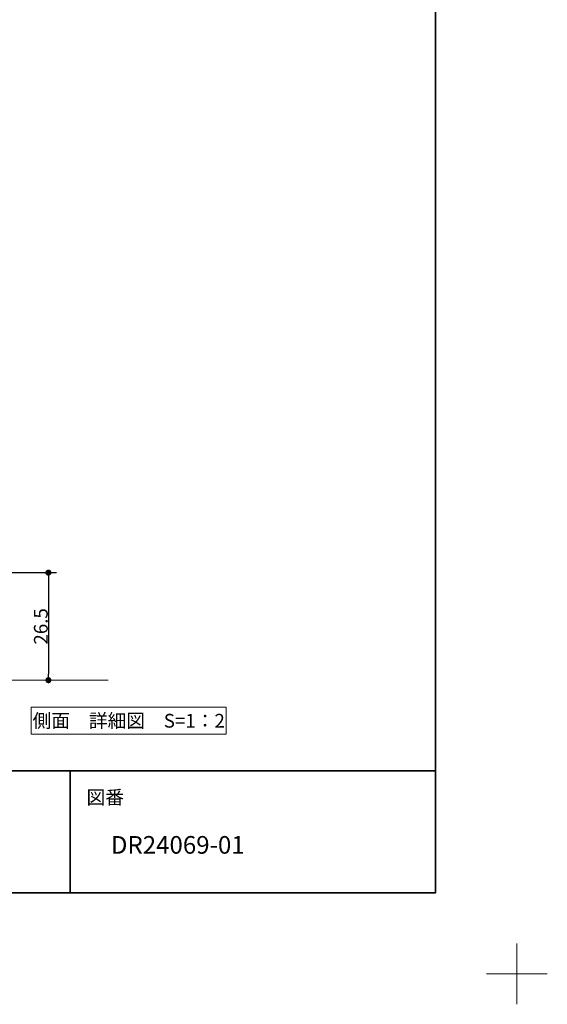
# Model space of a CAD drawing. Units: millimetres. Extents: x -3206 to 5888, y -2284 to 2284.
# Drawn here: x 2232 to 3206, y -2284 to -464 of the extents above; entities that cross this region are included whole.
import ezdxf

# ---------------------------------------------------------------- set-up
doc = ezdxf.new("R2010")
doc.units = ezdxf.units.MM
doc.header["$LTSCALE"] = 15
doc.header["$PDMODE"] = 1
doc.header["$PDSIZE"] = -2
for name, color, linetype, lineweight in [('1図面枠', 7, 'Continuous', 15), ('2寸法-1', 7, 'Continuous', 15), ('3一般', 7, 'Continuous', 15)]:
    doc.layers.add(name, color=color, linetype=linetype, lineweight=lineweight)
doc.styles.add('MS PGothic', font='txt', dxfattribs={"bigfont": 'MS PGothic'})
doc.styles.get("Standard").update_dxf_attribs({"font": 'txt', "bigfont": 'BIGFONT.SHX'})
doc.dimstyles.new('SANWA-1', dxfattribs={"dimtxt": 25.369683, "dimasz": 11.255127, "dimexe": 15, "dimexo": 15, "dimgap": 1.5, "dimtad": 1, "dimdec": 8, "dimdsep": 46, "dimtxsty": 'MS PGothic', "dimblk": 'DOT', "dimblk1": 'DOT', "dimblk2": 'DOT', "dimcen": 0, "dimazin": 0, "dimtfac": 0.8, "dimtdec": 8, "dimtix": 1, "dimtmove": 0, "dimatfit": 0, "dimldrblk": 'DOT', "dimfxl": 1, "dimfrac": 2, "dimtolj": 1, "dimarcsym": 0})

# ---------------------------------------------------------------- blocks, each defined once
blk = doc.blocks.new('グループ')
at = {"layer": '1図面枠', "color": 7, "linetype": 'Continuous', "lineweight": 15}
for p, q in [((3150, -2171.25), (3150, -2283.75)), ((3206.25, -2227.5), (3093.75, -2227.5))]:
    blk.add_line(p, q, dxfattribs=at)
blk = doc.blocks.new('グループ-2')
at = {"layer": '1図面枠', "color": 7, "linetype": 'Continuous', "lineweight": 35}
for p, q in [((-3000, -1852.5), (3000, -1852.5)), ((2325, -1852.5), (2325, -2077.5))]:
    blk.add_line(p, q, dxfattribs=at)
at = {"layer": '1図面枠', "color": 7, "linetype": 'Continuous', "lineweight": 35, "flags": 128}
blk.add_lwpolyline([(-3000, 2077.5), (3000, 2077.5), (3000, -2077.5), (-3000, -2077.5)], close=True, dxfattribs=at)
blk = doc.blocks.new('図面枠')
at = {"layer": '1図面枠', "color": 7}
for name in ['グループ', 'グループ-2']:
    blk.add_blockref(name, (0, 0), dxfattribs=at)
at = {"layer": '1図面枠', "color": 7, "insert": (2355, -1888.6), "char_height": 25.37, "attachment_point": 1, "line_spacing_factor": 0.870768}
blk.add_mtext('{\\fMS PGothic|b0|i0|c128|p0;図番}', dxfattribs=at)
blk = doc.blocks.new('グループ-61')
at = {"layer": '3一般', "color": 7, "linetype": 'Continuous', "lineweight": 5}
blk.add_line((1954.3, -1684.8), (2395.3, -1684.8), dxfattribs=at)
blk = doc.blocks.new('グループ-63')
at = {"layer": '3一般', "color": 7}
blk.add_blockref('グループ-61', (0, 0), dxfattribs=at)
blk = doc.blocks.new('_Dot')
at = {"color": 0, "linetype": 'ByBlock', "lineweight": -2}
blk.add_line((-0.5, 0), (-1, 0), dxfattribs=at)
at = {"color": 0, "linetype": 'ByBlock', "const_width": 0.5}
blk.add_lwpolyline([(-0.25, 0, 1), (0.25, 0, 1)], format="xyb", close=True, dxfattribs=at)
blk = doc.blocks.new('*D90')
at = {"layer": '2寸法-1', "color": 0, "lineweight": -2}
for p, q in [((2079.3, -1486.1), (2299.6, -1486.1)), ((2284.6, -1497.3), (2284.6, -1673.6)), ((2299.6, -1684.8), (2299.6, -1684.8))]:
    blk.add_line(p, q, dxfattribs=at)
at = {"layer": 'Defpoints', "color": 0}
for p in [(2064.3, -1486.1), (2284.6, -1684.8), (2284.6, -1684.8)]:
    blk.add_point(p, dxfattribs=at)
at = {"layer": '2寸法-1', "color": 0, "lineweight": -2, "xscale": 11.255126953125, "yscale": 11.255126953125, "zscale": 11.255126953125}
for p, rotation in [((2284.6, -1486.1), 90), ((2284.6, -1684.8), 270)]:
    blk.add_blockref('_Dot', p, dxfattribs=dict(at, rotation=rotation))
at = {"layer": '2寸法-1', "color": 0, "insert": (2270.6, -1585.4), "char_height": 25.37, "attachment_point": 5, "rotation": 90, "style": 'MS PGothic'}
blk.add_mtext('\\A1;26.5', dxfattribs=at)
blk = doc.blocks.new('グループ-64')
at = {"layer": '1図面枠', "color": 7, "linetype": 'Continuous', "lineweight": 15, "flags": 128}
blk.add_lwpolyline([(2253, -1734.8), (2613, -1734.8), (2613, -1784.8), (2253, -1784.8)], close=True, dxfattribs=at)
at = {"layer": '1図面枠', "color": 7, "insert": (2433, -1759.8), "char_height": 25.37, "attachment_point": 5, "line_spacing_factor": 0.9977}
blk.add_mtext('{\\fMS PGothic|b0|i0|c128|p0;側面\u3000\\fMS PGothic|b0|i0|c128|p0;詳細図\u3000S=1：2}', dxfattribs=at)

msp = doc.modelspace()

# ---------------------------------------------------------------- block references
at = {"layer": '1図面枠', "color": 7}
for name in ['図面枠', 'グループ-64']:
    msp.add_blockref(name, (0, 0), dxfattribs=at)
at = {"layer": '3一般', "color": 7}
msp.add_blockref('グループ-63', (0, 0), dxfattribs=at)

# ---------------------------------------------------------------- texts
at = {"layer": '1図面枠', "color": 7, "insert": (2400, -1972.863), "char_height": 32.61816, "attachment_point": 1, "line_spacing_factor": 0.870768}
msp.add_mtext('{\\fMS PGothic|b0|i0|c128|p0;DR24069-01}', dxfattribs=at)

# ---------------------------------------------------------------- dimensions: what is measured, and where the dimension line sits
at = {"layer": '2寸法-1', "color": 7}
dim = msp.add_linear_dim(base=(2284.649, -1684.814), p1=(2064.274, -1486.064), p2=(2284.649, -1684.814), angle=270, text='26.5', dimstyle='SANWA-1', override={"dimgap": 1.40625, "dimdec": 2, "dimpost": '<>', "dimtxsty": 'MS PGothic', "dimtmove": 2}, dxfattribs=at)
dim.commit()
dim.dimension.update_dxf_attribs({"geometry": '*D90', "text_midpoint": (2270.558, -1585.439)})

doc.saveas('drawing.dxf')
